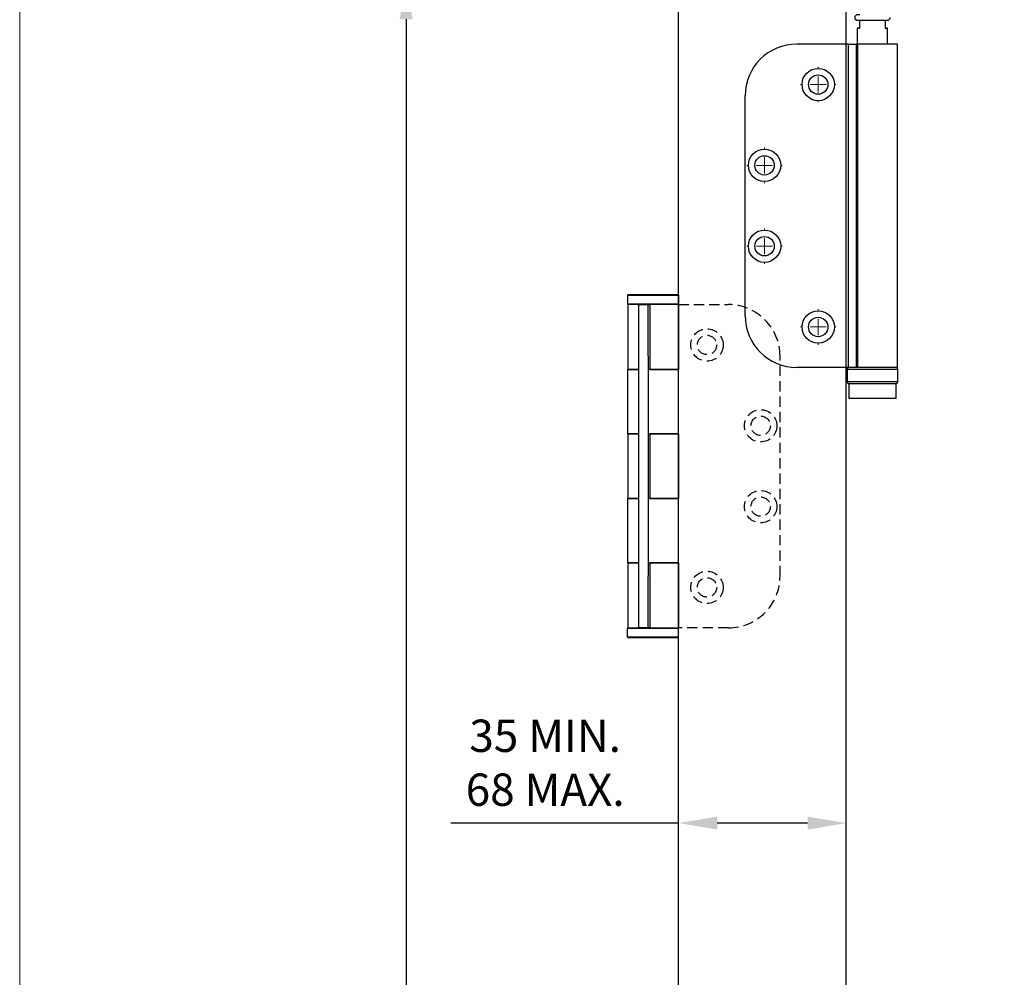
# Model space of a CAD drawing. Units: millimetres. Extents: x 7987 to 11883, y -2267 to 1135.
# Drawn here: x 7987 to 8292, y 661 to 957 of the extents above; entities that cross this region are included whole.
import ezdxf

# ---------------------------------------------------------------- set-up
doc = ezdxf.new("R2010")
doc.units = ezdxf.units.MM
doc.linetypes.add('HIDDEN', pattern=[9.525, 6.35, -3.175])
for name, color, linetype in [('Border', 7, 'Continuous'), ('Dims', 7, 'Continuous'), ('Door', 4, 'Continuous'), ('Hatching', 32, 'Continuous')]:
    doc.layers.add(name, color=color, linetype=linetype)
doc.styles.get("Standard").update_dxf_attribs({"font": 'tahoma.ttf'})
doc.dimstyles.get("Standard").update_dxf_attribs({"dimtxt": 3, "dimasz": 3, "dimexe": 3, "dimexo": 1.5, "dimgap": 1, "dimtad": 1, "dimdec": 0, "dimlfac": 2, "dimzin": 0, "dimdsep": 46, "dimtxsty": 'Standard', "dimcen": 0.09, "dimadec": 0, "dimazin": 0, "dimtfac": 1, "dimtdec": 0, "dimtofl": 0, "dimtmove": 0, "dimatfit": 3, "dimfxl": 1, "dimtolj": 1, "dimtzin": 0, "dimarcsym": 0})

# ---------------------------------------------------------------- blocks, each defined once
blk = doc.blocks.new('*D70')
at = {"layer": 'Defpoints', "color": 0, "transparency": 16777216}
for p in [(8190.94, 708.34), (8190.94, 217.99), (8242.89, 217.99)]:
    blk.add_point(p, dxfattribs=at)
at = {"layer": 'Dims', "color": 0, "lineweight": -2, "transparency": 16777216}
for p, q in [((8190.94, 708.34), (8120.48, 708.34)), ((8230.89, 708.34), (8202.94, 708.34))]:
    blk.add_line(p, q, dxfattribs=at)
at = {"layer": 'Dims', "color": 0, "transparency": 16777216}
for points in [[(8202.94, 710.34), (8202.94, 706.34), (8190.94, 708.34)], [(8230.89, 710.34), (8230.89, 706.34), (8242.89, 708.34)]]:
    blk.add_solid(points, dxfattribs=at)
at = {"layer": 'Dims', "color": 0, "transparency": 16777216, "insert": (8149.71, 727.01), "char_height": 10, "attachment_point": 5}
blk.add_mtext('\\A1;35 MIN.\\P68 MAX.', dxfattribs=at)
blk = doc.blocks.new('*D71')
at = {"layer": 'Defpoints', "color": 0, "transparency": 16777216}
for p in [(8190.94, 968.99), (8106.68, 217.99), (8190.94, 217.99)]:
    blk.add_point(p, dxfattribs=at)
at = {"layer": 'Dims', "color": 0, "lineweight": -2, "transparency": 16777216}
for p, q in [((8189.44, 968.99), (8103.68, 968.99)), ((8106.68, 956.99), (8106.68, 632.74)), ((8106.68, 632.74), (8114.18, 627.74)), ((8114.18, 627.74), (8099.18, 622.74)), ((8099.18, 622.74), (8106.68, 617.74)), ((8106.68, 617.74), (8106.68, 229.99)), ((8189.44, 217.99), (8103.68, 217.99))]:
    blk.add_line(p, q, dxfattribs=at)
at = {"layer": 'Dims', "color": 0, "transparency": 16777216}
for points in [[(8104.68, 956.99), (8108.68, 956.99), (8106.68, 968.99)], [(8104.68, 229.99), (8108.68, 229.99), (8106.68, 217.99)]]:
    blk.add_solid(points, dxfattribs=at)
at = {"layer": 'Dims', "color": 0, "transparency": 16777216, "insert": (8096.47, 584.98), "char_height": 10, "attachment_point": 5, "rotation": 90}
blk.add_mtext('\\A1;3300 MAX.', dxfattribs=at)
blk = doc.blocks.new('SW_CENTERMARKSYMBOL_0')
at = {"color": 0, "linetype": 'Continuous', "lineweight": 18}
for p, q in [((0, 5), (0, 5.5)), ((0, 0), (-2.5, 0)), ((0, 0), (0, 2.5)), ((0, 0), (2.5, 0)), ((0, 0), (0, -2.5)), ((5, 0), (5.5, 0)), ((-5, 0), (-5.5, 0)), ((0, -5), (0, -5.5))]:
    blk.add_line(p, q, dxfattribs=at)
blk = doc.blocks.new('SW_CENTERMARKSYMBOL_1')
at = {"color": 0, "linetype": 'Continuous', "lineweight": 18}
for p, q in [((0, 5), (0, 5.5)), ((0, 0), (-2.5, 0)), ((0, 0), (0, 2.5)), ((0, 0), (2.5, 0)), ((0, 0), (0, -2.5)), ((5, 0), (5.5, 0)), ((-5, 0), (-5.5, 0)), ((0, -5), (0, -5.5))]:
    blk.add_line(p, q, dxfattribs=at)
blk = doc.blocks.new('SW_CENTERMARKSYMBOL_2')
at = {"color": 0, "linetype": 'Continuous', "lineweight": 18}
for p, q in [((0, 5), (0, 5.5)), ((0, 0), (-2.5, 0)), ((0, 0), (0, 2.5)), ((0, 0), (2.5, 0)), ((0, 0), (0, -2.5)), ((5, 0), (5.5, 0)), ((-5, 0), (-5.5, 0)), ((0, -5), (0, -5.5))]:
    blk.add_line(p, q, dxfattribs=at)
blk = doc.blocks.new('SW_CENTERMARKSYMBOL_3')
at = {"color": 0, "linetype": 'Continuous', "lineweight": 18}
for p, q in [((0, 5), (0, 5.5)), ((0, 0), (-2.5, 0)), ((0, 0), (0, 2.5)), ((0, 0), (2.5, 0)), ((0, 0), (0, -2.5)), ((5, 0), (5.5, 0)), ((-5, 0), (-5.5, 0)), ((0, -5), (0, -5.5))]:
    blk.add_line(p, q, dxfattribs=at)
blk = doc.blocks.new('End Hinge - Round Mortice')
at = {"color": 7, "linetype": 'Continuous', "lineweight": 25}
for p, q in [((163.99, 229.22), (148.04, 229.22)), ((163.99, 129.22), (163.99, 229.22)), ((163.99, 229.22), (166.49, 229.22)), ((166.49, 229.22), (166.49, 129.22)), ((166.49, 129.22), (166.49, 229.22)), ((166.49, 229.22), (166.49, 229.22)), ((166.9, 229.22), (166.49, 229.22)), ((166.9, 129.22), (166.9, 229.22)), ((179.19, 229.22), (166.9, 229.22)), ((179.19, 129.22), (179.19, 229.22)), ((132.04, 145.22), (132.04, 213.22)), ((163.99, 129.22), (148.04, 129.22)), ((166.49, 129.22), (163.99, 129.22)), ((166.49, 129.22), (166.49, 129.22)), ((166.9, 129.22), (166.49, 129.22)), ((179.19, 129.22), (166.9, 129.22))]:
    blk.add_line(p, q, dxfattribs=at)
for centre, radius in [((154.64, 216.72), 5), ((154.64, 216.72), 3), ((138.04, 191.72), 5), ((138.04, 191.72), 3), ((138.04, 166.72), 5), ((138.04, 166.72), 3), ((154.64, 141.72), 5), ((154.64, 141.72), 3)]:
    blk.add_circle(centre, radius, dxfattribs=at)
for centre, start, end in [((148.04, 213.22), 90, 180), ((148.04, 145.22), 180, 270)]:
    blk.add_arc(centre, 16, start, end, dxfattribs=at)
at = {"color": 7, "linetype": 'Continuous', "lineweight": 0}
for name, p in [('SW_CENTERMARKSYMBOL_0', (154.64, 216.72)), ('SW_CENTERMARKSYMBOL_1', (138.04, 191.72)), ('SW_CENTERMARKSYMBOL_2', (138.04, 166.72)), ('SW_CENTERMARKSYMBOL_3', (154.64, 141.72))]:
    blk.add_blockref(name, p, dxfattribs=at)

msp = doc.modelspace()

# ---------------------------------------------------------------- linework, layer by layer
at = {"color": 7, "linetype": 'Continuous', "lineweight": 25}
for p, q in [((8247.09, 954.29), (8247.09, 956.73)), ((8254.89, 956.73), (8254.89, 954.29)), ((8246.29, 954.29), (8246.29, 849.29)), ((8255.69, 949.29), (8255.69, 954.29)), ((8243.19, 848.79), (8243.19, 844.79)), ((8258.79, 844.79), (8258.79, 848.79)), ((8243.64, 844.29), (8243.64, 839.79)), ((8258.34, 839.79), (8258.34, 844.29))]:
    msp.add_line(p, q, dxfattribs=at)
at = {"color": 212, "ltscale": 0.5}
for p, q in [((8175.29, 871.74), (8175.19, 871.64)), ((8175.19, 871.64), (8190.99, 871.64)), ((8175.19, 871.64), (8175.19, 868.84)), ((8190.89, 871.74), (8175.29, 871.74)), ((8190.89, 871.74), (8190.99, 871.64)), ((8190.99, 871.64), (8190.99, 868.84)), ((8190.99, 868.84), (8175.19, 868.84)), ((8175.29, 868.74), (8175.19, 868.84)), ((8178.39, 868.74), (8175.24, 868.74)), ((8175.24, 868.74), (8175.24, 848.67)), ((8178.39, 868.74), (8178.59, 868.74)), ((8178.59, 868.74), (8178.59, 852.74)), ((8178.59, 868.74), (8181.59, 868.74)), ((8181.59, 852.74), (8181.59, 868.74)), ((8181.59, 868.74), (8182.09, 868.74)), ((8182.09, 868.74), (8182.09, 848.67)), ((8190.94, 868.74), (8182.09, 868.74)), ((8190.89, 868.74), (8190.99, 868.84)), ((8190.94, 868.74), (8190.94, 848.67)), ((8178.59, 852.74), (8178.59, 784.74)), ((8181.59, 852.74), (8181.59, 784.74)), ((8175.24, 848.67), (8178.39, 848.67)), ((8178.39, 848.67), (8175.24, 848.67)), ((8175.24, 828.77), (8175.24, 848.67)), ((8178.59, 848.67), (8178.39, 848.67)), ((8190.94, 848.67), (8181.59, 848.67)), ((8182.09, 848.67), (8190.94, 848.67)), ((8190.94, 828.77), (8190.94, 848.67)), ((8175.24, 828.77), (8175.24, 808.7)), ((8178.39, 828.77), (8175.24, 828.77)), ((8175.24, 828.77), (8178.39, 828.77)), ((8178.39, 828.77), (8178.59, 828.77)), ((8181.59, 828.77), (8190.94, 828.77)), ((8182.09, 828.77), (8182.09, 808.7)), ((8190.94, 828.77), (8182.09, 828.77)), ((8190.94, 828.77), (8190.94, 808.7)), ((8175.24, 808.7), (8178.39, 808.7)), ((8178.39, 808.7), (8175.24, 808.7)), ((8175.24, 788.81), (8175.24, 808.7)), ((8178.59, 808.7), (8178.39, 808.7)), ((8190.94, 808.7), (8181.59, 808.7)), ((8182.09, 808.7), (8190.94, 808.7)), ((8190.94, 788.81), (8190.94, 808.7)), ((8175.24, 788.81), (8175.24, 768.74)), ((8178.39, 788.81), (8175.24, 788.81)), ((8175.24, 788.81), (8178.39, 788.81)), ((8178.39, 788.81), (8178.59, 788.81)), ((8181.59, 788.81), (8190.94, 788.81)), ((8182.09, 788.81), (8182.09, 768.74)), ((8190.94, 788.81), (8182.09, 788.81)), ((8190.94, 788.81), (8190.94, 768.74)), ((8178.59, 784.74), (8178.59, 768.74)), ((8181.59, 768.74), (8181.59, 784.74)), ((8175.29, 768.74), (8175.19, 768.64)), ((8175.19, 768.64), (8190.99, 768.64)), ((8175.19, 765.84), (8175.19, 768.64)), ((8175.24, 768.74), (8178.39, 768.74)), ((8178.59, 768.74), (8178.39, 768.74)), ((8181.59, 768.74), (8178.59, 768.74)), ((8182.09, 768.74), (8181.59, 768.74)), ((8182.09, 768.74), (8190.94, 768.74)), ((8190.89, 768.74), (8190.99, 768.64)), ((8190.99, 765.84), (8190.99, 768.64)), ((8190.99, 765.84), (8175.19, 765.84)), ((8175.29, 765.74), (8175.19, 765.84)), ((8175.29, 765.74), (8190.89, 765.74)), ((8190.89, 765.74), (8190.99, 765.84))]:
    msp.add_line(p, q, dxfattribs=at)
at = {"color": 212, "linetype": 'HIDDEN', "ltscale": 0.5}
for p, q in [((8190.94, 868.74), (8206.39, 868.74)), ((8222.39, 784.74), (8222.39, 852.74)), ((8206.39, 768.74), (8190.94, 768.74))]:
    msp.add_line(p, q, dxfattribs=at)
at = {"color": 7, "linetype": 'Continuous', "lineweight": 25, "flags": 128}
for points in [[(8247.09, 954.29), (8246.75, 954.29), (8246.5, 954.29), (8246.35, 954.29), (8246.29, 954.29), (8246.35, 954.29), (8246.5, 954.29), (8246.75, 954.29), (8247.09, 954.29)], [(8254.89, 954.29), (8255.24, 954.29), (8255.49, 954.29), (8255.64, 954.29), (8255.69, 954.29), (8255.64, 954.29), (8255.49, 954.29), (8255.24, 954.29), (8254.89, 954.29)], [(8243.19, 848.79), (8243.27, 848.79), (8243.48, 848.79), (8243.84, 848.79), (8244.32, 848.79), (8244.94, 848.79), (8245.66, 848.79), (8246.49, 848.79), (8247.4, 848.79), (8248.37, 848.79), (8249.4, 848.79), (8250.45, 848.79), (8251.52, 848.79), (8252.57, 848.79), (8253.6, 848.79), (8254.57, 848.79), (8255.48, 848.79), (8256.31, 848.79), (8257.04, 848.79), (8257.65, 848.79), (8258.14, 848.79), (8258.5, 848.79), (8258.72, 848.79), (8258.79, 848.79), (8258.79, 848.79)], [(8258.79, 844.79), (8258.79, 844.79), (8258.72, 844.79), (8258.5, 844.79), (8258.14, 844.79), (8257.65, 844.79), (8257.04, 844.79), (8256.31, 844.79), (8255.48, 844.79), (8254.57, 844.79), (8253.6, 844.79), (8252.57, 844.79), (8251.52, 844.79), (8250.45, 844.79), (8249.4, 844.79), (8248.37, 844.79), (8247.4, 844.79), (8246.49, 844.79), (8245.66, 844.79), (8244.94, 844.79), (8244.32, 844.79), (8243.84, 844.79), (8243.48, 844.79), (8243.27, 844.79), (8243.19, 844.79)], [(8243.75, 844.29), (8243.72, 844.29), (8243.64, 844.29), (8243.72, 844.29), (8243.94, 844.29), (8244.31, 844.29), (8244.81, 844.29), (8245.44, 844.29), (8246.18, 844.29), (8247.02, 844.29), (8247.94, 844.29), (8248.92, 844.29), (8249.95, 844.29), (8250.99, 844.29), (8252.04, 844.29), (8253.07, 844.29), (8254.05, 844.29), (8254.97, 844.29), (8255.81, 844.29), (8256.55, 844.29), (8257.18, 844.29), (8257.68, 844.29), (8258.05, 844.29), (8258.27, 844.29), (8258.34, 844.29), (8258.33, 844.29)], [(8243.69, 844.29), (8243.73, 844.29), (8243.89, 844.29), (8244.21, 844.29), (8244.66, 844.29), (8245.24, 844.29), (8245.94, 844.29), (8246.74, 844.29), (8247.63, 844.29), (8248.58, 844.29), (8249.59, 844.29), (8250.62, 844.29), (8251.66, 844.29), (8252.69, 844.29), (8253.68, 844.29), (8254.62, 844.29), (8255.49, 844.29), (8256.26, 844.29), (8256.93, 844.29), (8257.47, 844.29), (8257.88, 844.29), (8258.16, 844.29), (8258.28, 844.29), (8258.29, 844.29)], [(8243.64, 839.79), (8243.72, 839.79), (8243.94, 839.79), (8244.31, 839.79), (8244.81, 839.79), (8245.44, 839.79), (8246.18, 839.79), (8247.02, 839.79), (8247.94, 839.79), (8248.92, 839.79), (8249.95, 839.79), (8250.99, 839.79), (8252.04, 839.79), (8253.07, 839.79), (8254.05, 839.79), (8254.97, 839.79), (8255.81, 839.79), (8256.55, 839.79), (8257.18, 839.79), (8257.68, 839.79), (8258.05, 839.79), (8258.27, 839.79), (8258.34, 839.79)]]:
    msp.add_lwpolyline(points, dxfattribs=at)
at = {"color": 212, "linetype": 'HIDDEN', "ltscale": 0.5}
for centre, radius in [((8199.79, 856.24), 5), ((8199.79, 856.24), 3), ((8216.39, 831.24), 5), ((8216.39, 831.24), 3), ((8216.39, 806.24), 5), ((8216.39, 806.24), 3), ((8199.79, 781.24), 5), ((8199.79, 781.24), 3)]:
    msp.add_circle(centre, radius, dxfattribs=at)
for centre, start, end in [((8206.39, 852.74), 0, 90), ((8206.39, 784.74), 270, 0)]:
    msp.add_arc(centre, 16, start, end, dxfattribs=at)
at = {"color": 7, "linetype": 'Continuous', "lineweight": 25}
for points, knots in [([(8247.09, 958.34), (8247.02, 958.34), (8246.79, 958.34), (8246.54, 958.34), (8246.37, 958.34), (8246.31, 958.34), (8246.29, 958.34), (8246.28, 958.34), (8246.27, 958.34), (8246.26, 958.33), (8246.24, 958.33), (8246.15, 958.33), (8245.99, 958.29), (8245.79, 958.17), (8245.61, 957.98), (8245.5, 957.72), (8245.48, 957.44), (8245.56, 957.18), (8245.69, 956.99), (8245.84, 956.87), (8245.98, 956.8), (8246.1, 956.76), (8246.18, 956.74), (8246.23, 956.74), (8246.26, 956.74), (8246.27, 956.74), (8246.28, 956.74), (8246.29, 956.74), (8246.31, 956.74), (8246.37, 956.74), (8246.56, 956.73), (8246.9, 956.73), (8247.35, 956.73), (8247.91, 956.73), (8248.54, 956.73), (8249.25, 956.73), (8250, 956.73), (8250.78, 956.73), (8251.57, 956.73), (8252.34, 956.73), (8253.07, 956.73), (8253.75, 956.73), (8254.35, 956.73), (8254.85, 956.73), (8255.25, 956.73), (8255.53, 956.73), (8255.65, 956.74), (8255.69, 956.74), (8255.7, 956.74), (8255.71, 956.74), (8255.73, 956.74), (8255.76, 956.74), (8255.82, 956.74), (8255.94, 956.77), (8256.11, 956.84), (8256.3, 956.99), (8256.45, 957.22), (8256.49, 957.42), (8256.49, 957.52), (8256.49, 957.54)], [0, 0, 0, 0, 0.019161, 0.056411, 0.093687, 0.11241, 0.122075, 0.125695, 0.127648, 0.128792, 0.12987, 0.131733, 0.142407, 0.152293, 0.164939, 0.178118, 0.191858, 0.204926, 0.215402, 0.224228, 0.231627, 0.237581, 0.241973, 0.244131, 0.245233, 0.246106, 0.247338, 0.249767, 0.257168, 0.28394, 0.322668, 0.360033, 0.397297, 0.434542, 0.47178, 0.509017, 0.546251, 0.583486, 0.62072, 0.657954, 0.695189, 0.732424, 0.76966, 0.806898, 0.844141, 0.881396, 0.918695, 0.931313, 0.937637, 0.940866, 0.941967, 0.9431, 0.94578, 0.950872, 0.959866, 0.972399, 0.984827, 0.998348, 1, 1, 1, 1]), ([(8243.54, 849.27), (8243.53, 849.26), (8243.49, 849.25), (8243.4, 849.2), (8243.29, 849.1), (8243.21, 848.95), (8243.2, 848.85), (8243.2, 848.8)], [0, 0, 0, 0, 0.053586, 0.231681, 0.494951, 0.76843, 1, 1, 1, 1]), ([(8258.79, 848.79), (8258.79, 848.8), (8258.8, 848.87), (8258.76, 848.99), (8258.68, 849.12), (8258.59, 849.2), (8258.51, 849.25), (8258.44, 849.27), (8258.41, 849.28), (8258.4, 849.28)], [0, 0, 0, 0, 0.047212, 0.31391, 0.525143, 0.702327, 0.851395, 0.972345, 1, 1, 1, 1]), ([(8243.2, 844.8), (8243.2, 844.79), (8243.19, 844.72), (8243.23, 844.6), (8243.3, 844.47), (8243.39, 844.39), (8243.48, 844.34), (8243.55, 844.31), (8243.59, 844.3), (8243.61, 844.3)], [0, 0, 0, 0, 0.051733, 0.306963, 0.50887, 0.67814, 0.820592, 0.936269, 1, 1, 1, 1]), ([(8258.37, 844.3), (8258.37, 844.3), (8258.41, 844.3), (8258.48, 844.33), (8258.59, 844.38), (8258.7, 844.49), (8258.78, 844.64), (8258.79, 844.74), (8258.79, 844.79)], [0, 0, 0, 0, 0.020708, 0.158802, 0.317321, 0.548466, 0.788647, 1, 1, 1, 1])]:
    msp.add_open_spline(points, degree=3, knots=knots, dxfattribs=at)
at = {"layer": 'Border', "lineweight": 0}
msp.add_lwpolyline([(10284.03, -474.29), (7987.11, -474.29), (7987.11, 1135.33), (10284.03, 1135.33)], close=True, dxfattribs=at)
at = {"layer": 'Door'}
for p, q in [((8190.94, 217.99), (8190.94, 968.99)), ((8242.89, 217.99), (8242.89, 968.99))]:
    msp.add_line(p, q, dxfattribs=at)

# ---------------------------------------------------------------- block references
at = {"layer": 'Hatching'}
msp.add_blockref('End Hinge - Round Mortice', (8079.55, 720.08), dxfattribs=at)

# ---------------------------------------------------------------- dimensions: what is measured, and where the dimension line sits
at = {"layer": 'Dims'}
dim = msp.add_linear_dim(base=(8106.68, 217.99), p1=(8190.94, 968.99), p2=(8190.94, 217.99), angle=90, text='3300 MAX.', dimstyle='Standard', override={"dimtxt": 10, "dimasz": 12, "dimgap": 5}, dxfattribs=at)
dim.commit()
dim.dimension.update_dxf_attribs({"geometry": '*D71', "text_midpoint": (8106.68, 584.98), "dimtype": 160})
dim = msp.add_linear_dim(base=(8190.94, 708.34), p1=(8242.89, 217.99), p2=(8190.94, 217.99), text='35 MIN.\\P68 MAX.', dimstyle='Standard', override={"dimtxt": 10, "dimasz": 12, "dimgap": 5, "dimse1": 1, "dimse2": 1}, dxfattribs=at)
dim.commit()
dim.dimension.update_dxf_attribs({"geometry": '*D70', "text_midpoint": (8149.71, 708.34), "dimtype": 160})

doc.saveas('drawing.dxf')
